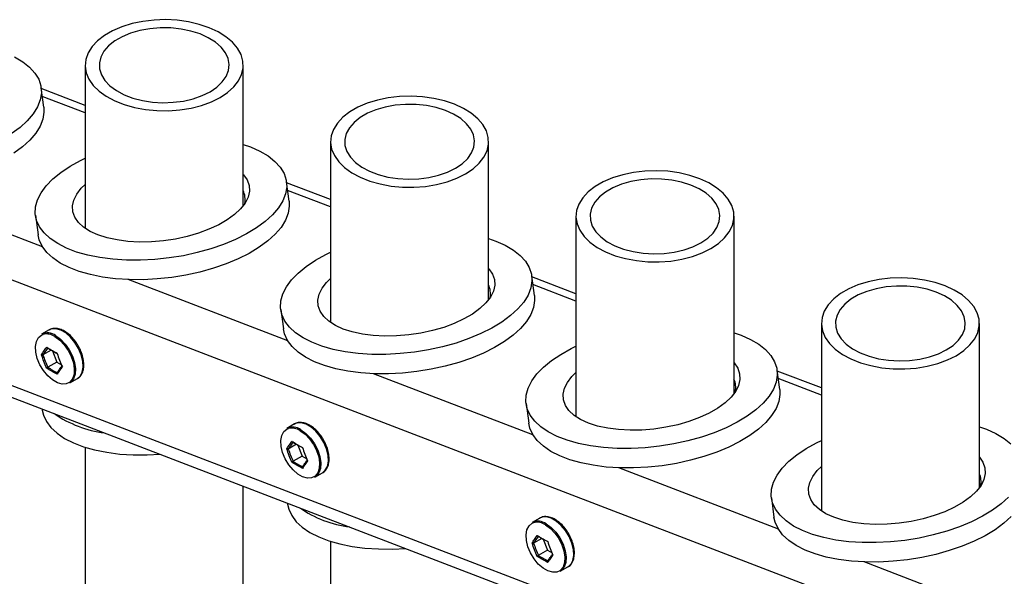
# Model space of a CAD drawing. Units: millimetres. Extents: x 0 to 42, y 0 to 29.8.
# Drawn here: x 35.3 to 36.7, y 25.3 to 26.1 of the extents above; entities that cross this region are included whole.
import ezdxf

# ---------------------------------------------------------------- set-up
doc = ezdxf.new("R2010")
doc.units = ezdxf.units.MM

msp = doc.modelspace()

# ---------------------------------------------------------------- linework, layer by layer
at = {"color": 8, "linetype": 'Continuous', "lineweight": 25}
for p, q in [((38.0702, 24.616), (34.4567, 26.0037)), ((35.3635, 25.9336), (35.3026, 25.957)), ((37.8364, 24.5556), (34.3031, 25.9126)), ((35.3027, 25.7431), (35.076, 25.8302)), ((35.7124, 25.7997), (35.6513, 25.8231)), ((35.6514, 25.6092), (35.4247, 25.6963)), ((36.0612, 25.6657), (36, 25.6892)), ((36.0001, 25.4753), (35.7734, 25.5623)), ((36.4101, 25.5317), (36.3487, 25.5553)), ((36.3489, 25.3413), (36.1221, 25.4284)), ((36.6976, 25.2074), (36.4708, 25.2945))]:
    msp.add_line(p, q, dxfattribs=at)
at = {"color": 7, "linetype": 'Continuous', "lineweight": 25}
for p, q in [((35.3635, 26.0012), (35.3635, 25.7692)), ((35.5882, 25.8013), (35.5882, 26.0012)), ((35.3047, 25.9417), (35.301, 25.9693)), ((35.3635, 25.944), (35.3012, 25.968)), ((34.2901, 25.9008), (37.8289, 24.5418)), ((35.7124, 25.8924), (35.7124, 25.6352)), ((35.937, 25.6676), (35.937, 25.8924)), ((35.6534, 25.8078), (35.6497, 25.8354)), ((35.7124, 25.8101), (35.6499, 25.8341)), ((35.2929, 25.7877), (35.2966, 25.76)), ((36.0612, 25.7863), (36.0612, 25.5012)), ((36.2859, 25.5338), (36.2859, 25.7863)), ((36.0021, 25.6738), (35.9984, 25.7015)), ((36.0612, 25.6761), (35.9986, 25.7001)), ((35.6416, 25.6538), (35.6453, 25.6261)), ((36.4101, 25.6339), (36.4101, 25.3672)), ((36.6347, 25.4001), (36.6347, 25.6339)), ((35.3124, 25.6247), (35.3015, 25.6184)), ((35.3124, 25.6247), (35.3119, 25.6244)), ((35.3152, 25.5959), (35.3035, 25.5891)), ((35.3171, 25.5947), (35.3232, 25.579)), ((35.3232, 25.579), (35.3103, 25.5716)), ((35.3232, 25.579), (35.3298, 25.5752)), ((36.3508, 25.5399), (36.3471, 25.5676)), ((36.4101, 25.5421), (36.3473, 25.5662)), ((35.3415, 25.5492), (35.3524, 25.5554)), ((35.9903, 25.5198), (35.994, 25.4922)), ((35.3024, 25.5121), (35.3026, 25.5107)), ((35.6611, 25.4908), (35.6502, 25.4845)), ((35.6611, 25.4908), (35.6606, 25.4905)), ((35.6639, 25.4619), (35.6522, 25.4552)), ((35.6658, 25.4608), (35.6719, 25.4451)), ((35.3635, 25.4577), (35.3635, 23.4043)), ((35.6719, 25.4451), (35.659, 25.4377)), ((35.6719, 25.4451), (35.6785, 25.4413)), ((35.6902, 25.4152), (35.7011, 25.4215)), ((35.5882, 23.3707), (35.5882, 25.4023)), ((35.6511, 25.3781), (35.6513, 25.3768)), ((36.339, 25.3859), (36.3427, 25.3583)), ((36.0098, 25.3569), (35.9989, 25.3506)), ((36.0098, 25.3569), (36.0093, 25.3566)), ((35.7124, 25.3237), (35.7124, 23.1354)), ((36.0126, 25.328), (36.0009, 25.3213)), ((36.0145, 25.3268), (36.0206, 25.3112)), ((36.0206, 25.3112), (36.0077, 25.3038)), ((36.0206, 25.3112), (36.0272, 25.3074)), ((36.0389, 25.2813), (36.0498, 25.2876))]:
    msp.add_line(p, q, dxfattribs=at)
at = {"color": 7, "linetype": 'Continuous', "lineweight": 25, "flags": 128}
for points in [[(35.5553, 25.9554), (35.566, 25.9625), (35.5748, 25.9705), (35.5815, 25.9792), (35.5859, 25.9883), (35.588, 25.9977), (35.5877, 26.0072), (35.5851, 26.0165), (35.58, 26.0255), (35.5728, 26.034), (35.5635, 26.0418), (35.5524, 26.0487), (35.5396, 26.0547), (35.5254, 26.0594), (35.5102, 26.063), (35.4943, 26.0652), (35.4779, 26.0661), (35.4615, 26.0656), (35.4455, 26.0637), (35.4301, 26.0604), (35.4156, 26.056), (35.4025, 26.0503), (35.3909, 26.0436), (35.3811, 26.036), (35.3733, 26.0277), (35.3677, 26.0188), (35.3645, 26.0095), (35.3636, 26.0001), (35.3651, 25.9906), (35.3689, 25.9814), (35.375, 25.9726), (35.3833, 25.9645), (35.3936, 25.9571), (35.4056, 25.9506), (35.4191, 25.9453), (35.4338, 25.9411), (35.4494, 25.9382), (35.4656, 25.9367), (35.482, 25.9365), (35.4983, 25.9377), (35.5141, 25.9403), (35.5291, 25.9441), (35.5429, 25.9492), (35.5553, 25.9554)], [(35.5412, 25.9635), (35.5508, 25.9701), (35.5585, 25.9774), (35.564, 25.9854), (35.5673, 25.9937), (35.5682, 26.0023), (35.5667, 26.0108), (35.5628, 26.0191), (35.5567, 26.027), (35.5486, 26.0341), (35.5385, 26.0404), (35.5268, 26.0457), (35.5138, 26.0498), (35.4998, 26.0527), (35.4852, 26.0543), (35.4703, 26.0544), (35.4556, 26.0532), (35.4414, 26.0507), (35.4281, 26.0469), (35.416, 26.0418), (35.4055, 26.0358), (35.3969, 26.0288), (35.3902, 26.0211), (35.3858, 26.0129), (35.3837, 26.0045), (35.384, 25.9959), (35.3867, 25.9874), (35.3917, 25.9794), (35.3988, 25.9718), (35.408, 25.9651), (35.4189, 25.9593), (35.4313, 25.9545), (35.4449, 25.951), (35.4592, 25.9488), (35.474, 25.9479), (35.4888, 25.9485), (35.5033, 25.9503), (35.5171, 25.9536), (35.5298, 25.958), (35.5412, 25.9635)], [(35.2633, 26.013), (35.275, 26.0061), (35.2846, 25.9985), (35.2922, 25.9901), (35.2975, 25.9812), (35.3006, 25.9718), (35.3013, 25.9621), (35.2997, 25.9521), (35.2958, 25.9421), (35.2896, 25.9321), (35.2813, 25.9223), (35.2709, 25.9128), (35.2585, 25.9037)], [(35.9041, 25.8465), (35.9149, 25.8537), (35.9237, 25.8617), (35.9303, 25.8703), (35.9348, 25.8795), (35.9369, 25.8888), (35.9366, 25.8983), (35.9339, 25.9077), (35.9289, 25.9167), (35.9217, 25.9252), (35.9124, 25.933), (35.9012, 25.9399), (35.8884, 25.9458), (35.8742, 25.9506), (35.859, 25.9541), (35.8431, 25.9564), (35.8268, 25.9572), (35.8104, 25.9567), (35.7943, 25.9548), (35.7789, 25.9516), (35.7645, 25.9471), (35.7513, 25.9415), (35.7397, 25.9348), (35.7299, 25.9272), (35.7221, 25.9188), (35.7166, 25.9099), (35.7133, 25.9007), (35.7124, 25.8912), (35.7139, 25.8818), (35.7178, 25.8726), (35.7239, 25.8638), (35.7322, 25.8556), (35.7424, 25.8482), (35.7544, 25.8418), (35.768, 25.8364), (35.7827, 25.8323), (35.7983, 25.8294), (35.8145, 25.8278), (35.8309, 25.8276), (35.8471, 25.8289), (35.8629, 25.8314), (35.8779, 25.8353), (35.8917, 25.8404), (35.9041, 25.8465)], [(35.3047, 25.9417), (35.305, 25.9345), (35.3034, 25.9245), (35.2995, 25.9145), (35.2933, 25.9045), (35.285, 25.8947), (35.2746, 25.8852), (35.2622, 25.8761)], [(35.89, 25.8547), (35.8996, 25.8612), (35.9073, 25.8686), (35.9129, 25.8765), (35.9161, 25.8849), (35.917, 25.8935), (35.9155, 25.902), (35.9117, 25.9103), (35.9056, 25.9181), (35.8974, 25.9253), (35.8873, 25.9316), (35.8756, 25.9369), (35.8626, 25.941), (35.8486, 25.9439), (35.834, 25.9454), (35.8191, 25.9456), (35.8044, 25.9444), (35.7902, 25.9418), (35.7769, 25.938), (35.7649, 25.933), (35.7544, 25.9269), (35.7457, 25.92), (35.7391, 25.9123), (35.7346, 25.9041), (35.7325, 25.8956), (35.7328, 25.887), (35.7355, 25.8786), (35.7405, 25.8705), (35.7477, 25.863), (35.7568, 25.8563), (35.7678, 25.8504), (35.7802, 25.8457), (35.7937, 25.8422), (35.8081, 25.84), (35.8229, 25.8391), (35.8377, 25.8396), (35.8522, 25.8415), (35.866, 25.8447), (35.8787, 25.8491), (35.89, 25.8547)], [(35.5882, 25.8886), (35.5986, 25.885), (35.612, 25.879), (35.6237, 25.8722), (35.6333, 25.8645), (35.6409, 25.8562), (35.6462, 25.8473), (35.6493, 25.8379), (35.65, 25.8282), (35.6484, 25.8182), (35.6445, 25.8082), (35.6383, 25.7982), (35.63, 25.7884), (35.6196, 25.7789), (35.6072, 25.7698), (35.5931, 25.7612), (35.5774, 25.7534), (35.5603, 25.7462), (35.5421, 25.74), (35.5229, 25.7346), (35.5031, 25.7303), (35.4828, 25.727), (35.4624, 25.7248), (35.4421, 25.7238), (35.4222, 25.7239), (35.4029, 25.7251), (35.3845, 25.7275), (35.3673, 25.7309), (35.3514, 25.7354), (35.337, 25.7409), (35.3245, 25.7474), (35.3138, 25.7546), (35.3052, 25.7626), (35.2987, 25.7713), (35.2945, 25.7804), (35.2926, 25.79), (35.2931, 25.7999), (35.2958, 25.8099), (35.3009, 25.8199), (35.3081, 25.8298), (35.3175, 25.8395), (35.3289, 25.8488), (35.3422, 25.8576), (35.3571, 25.8659), (35.3635, 25.869)], [(35.5882, 25.8459), (35.5886, 25.8454), (35.5937, 25.8381), (35.5965, 25.8302), (35.597, 25.822), (35.5951, 25.8136), (35.5909, 25.8052), (35.5845, 25.7969), (35.576, 25.7888), (35.5655, 25.7812), (35.5533, 25.7742), (35.5395, 25.7678), (35.5245, 25.7623), (35.5085, 25.7576), (35.4918, 25.754), (35.4747, 25.7515), (35.4576, 25.75), (35.4407, 25.7497), (35.4243, 25.7506), (35.4089, 25.7526), (35.3946, 25.7557), (35.3817, 25.7598), (35.3705, 25.7649), (35.3612, 25.7709), (35.3539, 25.7776), (35.3489, 25.785), (35.3461, 25.7928), (35.3456, 25.801), (35.3475, 25.8094), (35.3516, 25.8179), (35.358, 25.8262), (35.3635, 25.8316)], [(36.253, 25.7404), (36.2637, 25.7476), (36.2725, 25.7556), (36.2792, 25.7642), (36.2836, 25.7733), (36.2857, 25.7827), (36.2854, 25.7922), (36.2827, 25.8015), (36.2777, 25.8105), (36.2705, 25.819), (36.2612, 25.8268), (36.25, 25.8338), (36.2372, 25.8397), (36.2231, 25.8445), (36.2079, 25.848), (36.1919, 25.8503), (36.1756, 25.8511), (36.1592, 25.8506), (36.1432, 25.8487), (36.1277, 25.8455), (36.1133, 25.841), (36.1001, 25.8354), (36.0885, 25.8287), (36.0787, 25.8211), (36.071, 25.8127), (36.0654, 25.8038), (36.0621, 25.7945), (36.0612, 25.7851), (36.0627, 25.7757), (36.0666, 25.7665), (36.0727, 25.7577), (36.081, 25.7495), (36.0913, 25.7421), (36.1033, 25.7357), (36.1168, 25.7303), (36.1315, 25.7261), (36.1471, 25.7233), (36.1633, 25.7217), (36.1797, 25.7215), (36.196, 25.7227), (36.2118, 25.7253), (36.2267, 25.7292), (36.2406, 25.7342), (36.253, 25.7404)], [(36.2388, 25.7486), (36.2485, 25.7551), (36.2562, 25.7625), (36.2617, 25.7704), (36.265, 25.7788), (36.2659, 25.7874), (36.2644, 25.7959), (36.2605, 25.8042), (36.2544, 25.812), (36.2462, 25.8192), (36.2362, 25.8255), (36.2245, 25.8307), (36.2114, 25.8349), (36.1974, 25.8378), (36.1828, 25.8393), (36.168, 25.8395), (36.1533, 25.8383), (36.1391, 25.8357), (36.1258, 25.8319), (36.1137, 25.8269), (36.1032, 25.8208), (36.0945, 25.8139), (36.0879, 25.8062), (36.0835, 25.798), (36.0814, 25.7895), (36.0817, 25.7809), (36.0844, 25.7725), (36.0894, 25.7644), (36.0965, 25.7569), (36.1057, 25.7501), (36.1166, 25.7443), (36.129, 25.7396), (36.1426, 25.7361), (36.1569, 25.7339), (36.1717, 25.733), (36.1865, 25.7335), (36.201, 25.7354), (36.2148, 25.7386), (36.2275, 25.743), (36.2388, 25.7486)], [(35.6534, 25.8078), (35.6537, 25.8005), (35.6521, 25.7906), (35.6482, 25.7806), (35.642, 25.7706), (35.6337, 25.7608), (35.6233, 25.7512), (35.6109, 25.7422), (35.5968, 25.7336), (35.5811, 25.7257), (35.564, 25.7186), (35.5458, 25.7123), (35.5266, 25.707), (35.5068, 25.7026), (35.4865, 25.6993), (35.4661, 25.6972), (35.4458, 25.6961), (35.4259, 25.6962), (35.4066, 25.6975), (35.3882, 25.6998), (35.371, 25.7033), (35.3551, 25.7078), (35.3407, 25.7133), (35.3282, 25.7197), (35.3175, 25.727), (35.3089, 25.735), (35.3024, 25.7436), (35.2982, 25.7528), (35.2966, 25.76)], [(35.937, 25.7546), (35.9473, 25.7511), (35.9607, 25.7451), (35.9724, 25.7383), (35.982, 25.7306), (35.9896, 25.7223), (35.9949, 25.7134), (35.998, 25.704), (35.9987, 25.6943), (35.9971, 25.6843), (35.9932, 25.6743), (35.987, 25.6643), (35.9787, 25.6545), (35.9683, 25.645), (35.9559, 25.6359), (35.9418, 25.6273), (35.9261, 25.6194), (35.909, 25.6123), (35.8908, 25.606), (35.8716, 25.6007), (35.8518, 25.5963), (35.8315, 25.5931), (35.8111, 25.5909), (35.7908, 25.5898), (35.7709, 25.5899), (35.7516, 25.5912), (35.7332, 25.5935), (35.716, 25.597), (35.7001, 25.6015), (35.6857, 25.607), (35.6732, 25.6134), (35.6625, 25.6207), (35.6539, 25.6287), (35.6474, 25.6373), (35.6432, 25.6465), (35.6413, 25.6561), (35.6418, 25.6659), (35.6445, 25.6759), (35.6496, 25.686), (35.6568, 25.6959), (35.6662, 25.7056), (35.6776, 25.7149), (35.6909, 25.7237), (35.7058, 25.7319), (35.7124, 25.7351)], [(35.937, 25.7118), (35.9373, 25.7115), (35.9424, 25.7042), (35.9452, 25.6963), (35.9457, 25.6881), (35.9438, 25.6797), (35.9396, 25.6713), (35.9332, 25.663), (35.9247, 25.6549), (35.9142, 25.6473), (35.902, 25.6402), (35.8883, 25.6339), (35.8732, 25.6283), (35.8572, 25.6237), (35.8405, 25.6201), (35.8234, 25.6175), (35.8063, 25.6161), (35.7894, 25.6158), (35.773, 25.6167), (35.7576, 25.6187), (35.7433, 25.6218), (35.7304, 25.6259), (35.7192, 25.631), (35.7099, 25.637), (35.7026, 25.6437), (35.6976, 25.6511), (35.6948, 25.6589), (35.6943, 25.6671), (35.6962, 25.6755), (35.7003, 25.684), (35.7068, 25.6923), (35.7124, 25.6978)], [(36.6018, 25.588), (36.6125, 25.5952), (36.6213, 25.6032), (36.628, 25.6118), (36.6325, 25.621), (36.6346, 25.6303), (36.6343, 25.6398), (36.6316, 25.6491), (36.6266, 25.6582), (36.6193, 25.6667), (36.61, 25.6745), (36.5989, 25.6814), (36.5861, 25.6873), (36.5719, 25.6921), (36.5567, 25.6956), (36.5408, 25.6979), (36.5244, 25.6987), (36.5081, 25.6982), (36.492, 25.6963), (36.4766, 25.6931), (36.4621, 25.6886), (36.449, 25.683), (36.4374, 25.6763), (36.4276, 25.6687), (36.4198, 25.6603), (36.4142, 25.6514), (36.411, 25.6422), (36.4101, 25.6327), (36.4116, 25.6233), (36.4154, 25.6141), (36.4216, 25.6053), (36.4299, 25.5971), (36.4401, 25.5897), (36.4521, 25.5833), (36.4656, 25.5779), (36.4804, 25.5738), (36.496, 25.5709), (36.5121, 25.5693), (36.5285, 25.5691), (36.5448, 25.5703), (36.5606, 25.5729), (36.5756, 25.5768), (36.5894, 25.5819), (36.6018, 25.588)], [(36.5877, 25.5962), (36.5973, 25.6027), (36.605, 25.6101), (36.6105, 25.618), (36.6138, 25.6264), (36.6147, 25.635), (36.6132, 25.6435), (36.6094, 25.6518), (36.6033, 25.6596), (36.5951, 25.6668), (36.585, 25.6731), (36.5733, 25.6784), (36.5603, 25.6825), (36.5463, 25.6854), (36.5317, 25.6869), (36.5168, 25.6871), (36.5021, 25.6859), (36.4879, 25.6833), (36.4746, 25.6795), (36.4626, 25.6745), (36.4521, 25.6684), (36.4434, 25.6615), (36.4367, 25.6538), (36.4323, 25.6456), (36.4302, 25.6371), (36.4305, 25.6285), (36.4332, 25.6201), (36.4382, 25.612), (36.4454, 25.6045), (36.4545, 25.5978), (36.4654, 25.5919), (36.4778, 25.5872), (36.4914, 25.5837), (36.5057, 25.5815), (36.5205, 25.5806), (36.5354, 25.5811), (36.5499, 25.583), (36.5636, 25.5862), (36.5764, 25.5906), (36.5877, 25.5962)], [(36.0021, 25.6738), (36.0024, 25.6666), (36.0008, 25.6567), (35.9969, 25.6466), (35.9907, 25.6367), (35.9824, 25.6268), (35.972, 25.6173), (35.9596, 25.6082), (35.9455, 25.5997), (35.9298, 25.5918), (35.9127, 25.5847), (35.8945, 25.5784), (35.8753, 25.5731), (35.8555, 25.5687), (35.8352, 25.5654), (35.8148, 25.5632), (35.7945, 25.5622), (35.7746, 25.5623), (35.7553, 25.5635), (35.7369, 25.5659), (35.7197, 25.5694), (35.7038, 25.5739), (35.6894, 25.5794), (35.6769, 25.5858), (35.6662, 25.5931), (35.6576, 25.6011), (35.6511, 25.6097), (35.6469, 25.6189), (35.6453, 25.6261)], [(35.3408, 25.5498), (35.3367, 25.548), (35.3307, 25.5476), (35.324, 25.5495), (35.317, 25.5535), (35.3103, 25.5594), (35.3042, 25.5667), (35.2992, 25.5751), (35.2955, 25.5841), (35.2933, 25.5929), (35.2929, 25.6012), (35.2942, 25.6083), (35.2971, 25.6138), (35.3015, 25.6174), (35.3037, 25.6183)], [(35.3215, 25.6165), (35.3286, 25.6114), (35.3351, 25.6046), (35.3409, 25.5964), (35.3454, 25.5875), (35.3484, 25.5784), (35.3498, 25.5696), (35.3493, 25.5616), (35.3471, 25.5551), (35.3433, 25.5504), (35.3415, 25.5492)], [(36.2859, 25.6207), (36.296, 25.6172), (36.3094, 25.6112), (36.3211, 25.6043), (36.3308, 25.5967), (36.3383, 25.5884), (36.3436, 25.5794), (36.3467, 25.5701), (36.3474, 25.5603), (36.3458, 25.5504), (36.3419, 25.5404), (36.3358, 25.5304), (36.3274, 25.5206), (36.317, 25.511), (36.3047, 25.502), (36.2905, 25.4934), (36.2748, 25.4855), (36.2577, 25.4784), (36.2395, 25.4721), (36.2203, 25.4668), (36.2005, 25.4624), (36.1802, 25.4591), (36.1598, 25.457), (36.1395, 25.4559), (36.1196, 25.456), (36.1003, 25.4573), (36.0819, 25.4596), (36.0647, 25.4631), (36.0488, 25.4676), (36.0345, 25.4731), (36.0219, 25.4795), (36.0112, 25.4868), (36.0026, 25.4948), (35.9961, 25.5034), (35.9919, 25.5126), (35.99, 25.5222), (35.9905, 25.532), (35.9932, 25.542), (35.9983, 25.552), (36.0055, 25.562), (36.0149, 25.5716), (36.0263, 25.581), (36.0396, 25.5898), (36.0545, 25.598), (36.0612, 25.6013)], [(36.2859, 25.5778), (36.286, 25.5776), (36.2911, 25.5703), (36.2939, 25.5624), (36.2944, 25.5542), (36.2925, 25.5458), (36.2883, 25.5374), (36.2819, 25.529), (36.2734, 25.521), (36.2629, 25.5134), (36.2507, 25.5063), (36.237, 25.5), (36.2219, 25.4944), (36.2059, 25.4898), (36.1892, 25.4862), (36.1721, 25.4836), (36.155, 25.4822), (36.1381, 25.4819), (36.1217, 25.4828), (36.1063, 25.4848), (36.092, 25.4879), (36.0791, 25.492), (36.0679, 25.4971), (36.0586, 25.5031), (36.0513, 25.5098), (36.0463, 25.5171), (36.0435, 25.525), (36.043, 25.5332), (36.0449, 25.5416), (36.049, 25.55), (36.0555, 25.5584), (36.0612, 25.564)], [(36.3508, 25.5399), (36.3511, 25.5327), (36.3495, 25.5228), (36.3456, 25.5127), (36.3394, 25.5027), (36.3311, 25.4929), (36.3207, 25.4834), (36.3083, 25.4743), (36.2942, 25.4658), (36.2785, 25.4579), (36.2614, 25.4508), (36.2432, 25.4445), (36.224, 25.4391), (36.2042, 25.4348), (36.1839, 25.4315), (36.1635, 25.4293), (36.1432, 25.4283), (36.1233, 25.4284), (36.104, 25.4296), (36.0856, 25.432), (36.0684, 25.4354), (36.0525, 25.44), (36.0381, 25.4455), (36.0256, 25.4519), (36.0149, 25.4591), (36.0063, 25.4671), (35.9998, 25.4758), (35.9956, 25.485), (35.994, 25.4922)], [(35.3026, 25.5107), (35.3042, 25.5035), (35.3084, 25.4943), (35.3149, 25.4857), (35.3235, 25.4777), (35.3342, 25.4704), (35.3468, 25.464), (35.3611, 25.4585), (35.377, 25.454), (35.3942, 25.4505), (35.4126, 25.4481), (35.4319, 25.4469), (35.4518, 25.4468), (35.47, 25.4477)], [(35.6895, 25.4159), (35.6855, 25.4141), (35.6794, 25.4137), (35.6727, 25.4156), (35.6657, 25.4196), (35.659, 25.4255), (35.6529, 25.4328), (35.6479, 25.4412), (35.6442, 25.4501), (35.642, 25.459), (35.6416, 25.4672), (35.6429, 25.4744), (35.6458, 25.4799), (35.6503, 25.4835), (35.6524, 25.4844)], [(35.6702, 25.4825), (35.6773, 25.4775), (35.6839, 25.4706), (35.6896, 25.4625), (35.6941, 25.4536), (35.6971, 25.4445), (35.6985, 25.4356), (35.698, 25.4277), (35.6958, 25.4212), (35.692, 25.4165), (35.6902, 25.4152)], [(36.6347, 25.4867), (36.6447, 25.4833), (36.6582, 25.4773), (36.6698, 25.4704), (36.6795, 25.4628)], [(36.6761, 25.3866), (36.6657, 25.3771), (36.6534, 25.368), (36.6392, 25.3595), (36.6235, 25.3516), (36.6064, 25.3445), (36.5882, 25.3382), (36.569, 25.3329), (36.5492, 25.3285), (36.5289, 25.3252), (36.5085, 25.323), (36.4882, 25.322), (36.4683, 25.3221), (36.449, 25.3233), (36.4306, 25.3257), (36.4134, 25.3292), (36.3975, 25.3337), (36.3832, 25.3392), (36.3706, 25.3456), (36.3599, 25.3529), (36.3513, 25.3609), (36.3448, 25.3695), (36.3406, 25.3787), (36.3387, 25.3882), (36.3392, 25.3981), (36.3419, 25.4081), (36.347, 25.4181), (36.3542, 25.428), (36.3636, 25.4377), (36.375, 25.447), (36.3883, 25.4559), (36.4032, 25.4641), (36.4101, 25.4674)], [(36.6347, 25.4437), (36.6347, 25.4437), (36.6398, 25.4363), (36.6426, 25.4285), (36.6431, 25.4203), (36.6412, 25.4119), (36.637, 25.4034), (36.6306, 25.3951), (36.6221, 25.3871), (36.6116, 25.3795), (36.5994, 25.3724), (36.5857, 25.366), (36.5706, 25.3605), (36.5546, 25.3559), (36.5379, 25.3522), (36.5208, 25.3497), (36.5037, 25.3483), (36.4868, 25.348), (36.4704, 25.3488), (36.455, 25.3508), (36.4407, 25.3539), (36.4278, 25.3581), (36.4166, 25.3632), (36.4073, 25.3691), (36.4, 25.3759), (36.395, 25.3832), (36.3922, 25.3911), (36.3917, 25.3993), (36.3936, 25.4077), (36.3978, 25.4161), (36.4042, 25.4244), (36.4101, 25.4302)], [(35.6513, 25.3768), (35.653, 25.3696), (35.6572, 25.3604), (35.6636, 25.3518), (35.6722, 25.3438), (35.6829, 25.3365), (35.6955, 25.3301), (35.7098, 25.3246), (35.7257, 25.3201), (35.743, 25.3166), (35.7613, 25.3142), (35.7806, 25.313), (35.8005, 25.3129), (35.8187, 25.3138)], [(36.0382, 25.2819), (36.0342, 25.2801), (36.0281, 25.2798), (36.0214, 25.2817), (36.0144, 25.2857), (36.0077, 25.2915), (36.0016, 25.2989), (35.9966, 25.3073), (35.9929, 25.3162), (35.9907, 25.3251), (35.9903, 25.3333), (35.9916, 25.3404), (35.9945, 25.346), (35.999, 25.3496), (36.0011, 25.3505)], [(36.0189, 25.3486), (36.026, 25.3435), (36.0326, 25.3367), (36.0383, 25.3286), (36.0428, 25.3197), (36.0458, 25.3105), (36.0472, 25.3017), (36.0467, 25.2938), (36.0445, 25.2873), (36.0407, 25.2826), (36.0389, 25.2813)], [(36.6798, 25.359), (36.6694, 25.3495), (36.6571, 25.3404), (36.6429, 25.3319), (36.6272, 25.324), (36.6101, 25.3168), (36.5919, 25.3106), (36.5727, 25.3052), (36.5529, 25.3009), (36.5326, 25.2976), (36.5122, 25.2954), (36.4919, 25.2944), (36.472, 25.2945), (36.4527, 25.2957), (36.4343, 25.2981), (36.4171, 25.3015), (36.4012, 25.306), (36.3869, 25.3115), (36.3743, 25.318), (36.3636, 25.3252), (36.355, 25.3332), (36.3485, 25.3419), (36.3443, 25.351), (36.3427, 25.3583)]]:
    msp.add_lwpolyline(points, dxfattribs=at)
at = {"color": 8, "linetype": 'Continuous', "lineweight": 25, "flags": 128}
for points in [[(35.3524, 25.5554), (35.3562, 25.5588), (35.3593, 25.5644), (35.3606, 25.5717), (35.3601, 25.5801), (35.358, 25.5892), (35.3542, 25.5983), (35.349, 25.6069), (35.3428, 25.6144), (35.3359, 25.6204), (35.3288, 25.6245), (35.322, 25.6264), (35.3157, 25.6261), (35.3124, 25.6247)], [(35.3205, 25.6152), (35.3274, 25.6102), (35.3338, 25.6035), (35.3394, 25.5956), (35.3438, 25.5868), (35.3468, 25.5779), (35.3481, 25.5693), (35.3477, 25.5615), (35.3455, 25.5552), (35.3418, 25.5505), (35.3408, 25.5498)], [(35.7011, 25.4215), (35.7049, 25.4249), (35.708, 25.4305), (35.7093, 25.4378), (35.7089, 25.4462), (35.7067, 25.4553), (35.7029, 25.4644), (35.6977, 25.473), (35.6915, 25.4805), (35.6846, 25.4865), (35.6775, 25.4906), (35.6707, 25.4925), (35.6644, 25.4922), (35.6611, 25.4908)], [(35.6692, 25.4812), (35.6761, 25.4763), (35.6825, 25.4696), (35.6881, 25.4616), (35.6925, 25.4529), (35.6955, 25.444), (35.6968, 25.4354), (35.6964, 25.4276), (35.6942, 25.4212), (35.6905, 25.4166), (35.6895, 25.4159)], [(36.0498, 25.2876), (36.0537, 25.2909), (36.0567, 25.2966), (36.058, 25.3039), (36.0576, 25.3123), (36.0554, 25.3214), (36.0516, 25.3305), (36.0464, 25.3391), (36.0402, 25.3466), (36.0333, 25.3526), (36.0262, 25.3567), (36.0194, 25.3586), (36.0131, 25.3582), (36.0098, 25.3569)], [(36.0179, 25.3473), (36.0248, 25.3423), (36.0312, 25.3357), (36.0368, 25.3277), (36.0413, 25.319), (36.0442, 25.3101), (36.0455, 25.3014), (36.0451, 25.2937), (36.0429, 25.2873), (36.0392, 25.2827), (36.0382, 25.2819)]]:
    msp.add_lwpolyline(points, dxfattribs=at)
at = {"color": 7, "linetype": 'Continuous', "lineweight": 25}
for centre, radius, start, end in [((35.3099, 25.6011), 0.0193, 52.8951, 115.7945), ((35.4118, 25.6389), 0.1621, 235.382, 262.5998), ((35.6586, 25.4672), 0.0193, 52.8951, 115.7945), ((35.7605, 25.505), 0.1621, 235.382, 262.5998), ((36.0073, 25.3333), 0.0193, 52.8951, 115.7945)]:
    msp.add_arc(centre, radius, start, end, dxfattribs=at)
at = {"color": 8, "linetype": 'Continuous', "lineweight": 25}
for centre in [(35.3085, 25.5978), (35.6572, 25.4638), (36.006, 25.3299)]:
    msp.add_arc(centre, 0.0211, 55.5443, 103.2128, dxfattribs=at)
at = {"color": 7, "linetype": 'Continuous', "lineweight": 25}
for centre, end_param in [((35.4442, 25.7957), 6.418307), ((35.7929, 25.6618), 6.413488), ((36.1416, 25.5279), 6.408546), ((36.4903, 25.394), 6.403468)]:
    msp.add_ellipse(centre, major_axis=(0.1465, 0.0182), ratio=0.475006, start_param=6.151927, end_param=end_param, dxfattribs=at)
for points, knots in [([(35.3549, 25.5996), (35.3541, 25.6012), (35.3519, 25.6055), (35.3471, 25.6119), (35.341, 25.6182), (35.3343, 25.623), (35.3275, 25.6262), (35.3208, 25.6272), (35.3153, 25.6265), (35.3128, 25.6247), (35.3119, 25.6241)], [0, 0, 0, 0, 0.0825807, 0.2224337, 0.3626472, 0.503611, 0.6456424, 0.788084, 0.9274066, 1, 1, 1, 1]), ([(35.3035, 25.5891), (35.3034, 25.5891), (35.3032, 25.589), (35.3028, 25.5889), (35.3024, 25.5889), (35.302, 25.589), (35.3016, 25.5892), (35.3015, 25.5893), (35.3014, 25.5893), (35.3014, 25.5893)], [0, 0, 0, 0, 0.163516, 0.326843, 0.495516, 0.683246, 0.896049, 0.991587, 1, 1, 1, 1]), ([(35.3088, 25.5999), (35.3112, 25.5984), (35.3159, 25.5953), (35.3211, 25.5926), (35.3237, 25.5913)], [0, 0, 0, 0, 0.501018, 1, 1, 1, 1]), ([(35.3103, 25.5988), (35.3102, 25.5988), (35.31, 25.5987), (35.3097, 25.5987), (35.3094, 25.5989), (35.3091, 25.5992), (35.3089, 25.5995), (35.3089, 25.5998), (35.3088, 25.5999), (35.3088, 25.5999)], [0, 0, 0, 0, 0.1635159, 0.3268426, 0.4955162, 0.683246, 0.8960489, 0.9915872, 1, 1, 1, 1]), ([(35.3239, 25.591), (35.3216, 25.5922), (35.3169, 25.5947), (35.3125, 25.5974), (35.3103, 25.5988)], [0, 0, 0, 0, 0.498898, 1, 1, 1, 1]), ([(35.3528, 25.5557), (35.3529, 25.5558), (35.3548, 25.5565), (35.3574, 25.5597), (35.3604, 25.5651), (35.3617, 25.5718), (35.3616, 25.5795), (35.3599, 25.5878), (35.3576, 25.5947), (35.3555, 25.5985), (35.3549, 25.5996)], [0, 0, 0, 0, 0.008515, 0.157118, 0.305245, 0.458241, 0.616129, 0.775669, 0.934935, 1, 1, 1, 1]), ([(35.3103, 25.5716), (35.3102, 25.5715), (35.31, 25.5714), (35.3097, 25.5712), (35.3094, 25.5709), (35.3091, 25.5706), (35.3089, 25.5704), (35.3089, 25.5703), (35.3088, 25.5702), (35.3088, 25.5702)], [0, 0, 0, 0, 0.163516, 0.326843, 0.495516, 0.683246, 0.896049, 0.991587, 1, 1, 1, 1]), ([(35.3237, 25.5616), (35.3211, 25.563), (35.3159, 25.5658), (35.3112, 25.5687), (35.3088, 25.5702)], [0, 0, 0, 0, 0.501018, 1, 1, 1, 1]), ([(35.3103, 25.5716), (35.3125, 25.5702), (35.3169, 25.5675), (35.3216, 25.565), (35.3239, 25.5637)], [0, 0, 0, 0, 0.498898, 1, 1, 1, 1]), ([(35.3237, 25.5616), (35.3237, 25.5617), (35.3236, 25.5617), (35.3235, 25.562), (35.3234, 25.5623), (35.3234, 25.5628), (35.3235, 25.5632), (35.3237, 25.5635), (35.3239, 25.5637), (35.3239, 25.5637)], [0, 0, 0, 0, 0.0084128, 0.1039511, 0.316754, 0.5044838, 0.6731574, 0.8364841, 1, 1, 1, 1]), ([(35.7036, 25.4656), (35.7028, 25.4673), (35.7006, 25.4716), (35.6958, 25.478), (35.6897, 25.4843), (35.683, 25.4891), (35.6762, 25.4922), (35.6695, 25.4933), (35.664, 25.4926), (35.6615, 25.4908), (35.6606, 25.4902)], [0, 0, 0, 0, 0.0825807, 0.2224337, 0.3626472, 0.503611, 0.6456424, 0.788084, 0.9274066, 1, 1, 1, 1]), ([(35.6575, 25.466), (35.6599, 25.4644), (35.6646, 25.4614), (35.6698, 25.4587), (35.6724, 25.4574)], [0, 0, 0, 0, 0.501018, 1, 1, 1, 1]), ([(35.659, 25.4649), (35.6589, 25.4649), (35.6587, 25.4648), (35.6584, 25.4648), (35.6581, 25.465), (35.6578, 25.4653), (35.6576, 25.4656), (35.6576, 25.4659), (35.6575, 25.4659), (35.6575, 25.466)], [0, 0, 0, 0, 0.163516, 0.326843, 0.495516, 0.683246, 0.896049, 0.991587, 1, 1, 1, 1]), ([(35.6727, 25.457), (35.6703, 25.4583), (35.6656, 25.4608), (35.6612, 25.4635), (35.659, 25.4649)], [0, 0, 0, 0, 0.498898, 1, 1, 1, 1]), ([(35.7015, 25.4218), (35.7016, 25.4219), (35.7035, 25.4226), (35.7061, 25.4258), (35.7091, 25.4311), (35.7104, 25.4379), (35.7103, 25.4456), (35.7086, 25.4539), (35.7063, 25.4608), (35.7042, 25.4646), (35.7036, 25.4656)], [0, 0, 0, 0, 0.008515, 0.157118, 0.305245, 0.458241, 0.616129, 0.775669, 0.934935, 1, 1, 1, 1]), ([(35.6522, 25.4552), (35.6521, 25.4552), (35.6519, 25.4551), (35.6515, 25.455), (35.6511, 25.455), (35.6507, 25.4551), (35.6503, 25.4553), (35.6502, 25.4554), (35.6501, 25.4554), (35.6501, 25.4554)], [0, 0, 0, 0, 0.1635159, 0.3268426, 0.4955162, 0.683246, 0.8960489, 0.9915872, 1, 1, 1, 1]), ([(35.659, 25.4377), (35.6589, 25.4376), (35.6587, 25.4375), (35.6584, 25.4372), (35.6581, 25.437), (35.6578, 25.4367), (35.6576, 25.4365), (35.6576, 25.4363), (35.6575, 25.4363), (35.6575, 25.4363)], [0, 0, 0, 0, 0.163516, 0.326843, 0.495516, 0.683246, 0.896049, 0.991587, 1, 1, 1, 1]), ([(35.6724, 25.4277), (35.6698, 25.4291), (35.6646, 25.4319), (35.6599, 25.4348), (35.6575, 25.4363)], [0, 0, 0, 0, 0.501018, 1, 1, 1, 1]), ([(35.659, 25.4377), (35.6612, 25.4363), (35.6656, 25.4336), (35.6703, 25.4311), (35.6727, 25.4298)], [0, 0, 0, 0, 0.498898, 1, 1, 1, 1]), ([(35.6724, 25.4277), (35.6724, 25.4277), (35.6723, 25.4278), (35.6722, 25.428), (35.6721, 25.4284), (35.6721, 25.4289), (35.6722, 25.4293), (35.6724, 25.4296), (35.6726, 25.4298), (35.6727, 25.4298)], [0, 0, 0, 0, 0.008413, 0.103951, 0.316754, 0.504484, 0.673157, 0.836484, 1, 1, 1, 1]), ([(36.0523, 25.3317), (36.0515, 25.3333), (36.0493, 25.3377), (36.0445, 25.344), (36.0384, 25.3504), (36.0317, 25.3552), (36.0249, 25.3583), (36.0182, 25.3593), (36.0128, 25.3587), (36.0102, 25.3569), (36.0093, 25.3563)], [0, 0, 0, 0, 0.0825807, 0.2224337, 0.3626472, 0.503611, 0.6456424, 0.788084, 0.9274066, 1, 1, 1, 1]), ([(36.0009, 25.3213), (36.0008, 25.3212), (36.0006, 25.3212), (36.0002, 25.3211), (35.9998, 25.3211), (35.9994, 25.3212), (35.9991, 25.3213), (35.9989, 25.3214), (35.9988, 25.3215), (35.9988, 25.3215)], [0, 0, 0, 0, 0.163516, 0.326843, 0.495516, 0.683246, 0.896049, 0.991587, 1, 1, 1, 1]), ([(36.0062, 25.332), (36.0086, 25.3305), (36.0133, 25.3275), (36.0185, 25.3248), (36.0211, 25.3235)], [0, 0, 0, 0, 0.501018, 1, 1, 1, 1]), ([(36.0077, 25.331), (36.0077, 25.3309), (36.0075, 25.3309), (36.0071, 25.3309), (36.0068, 25.3311), (36.0065, 25.3314), (36.0063, 25.3317), (36.0063, 25.3319), (36.0062, 25.332), (36.0062, 25.332)], [0, 0, 0, 0, 0.163516, 0.326843, 0.495516, 0.683246, 0.896049, 0.991587, 1, 1, 1, 1]), ([(36.0214, 25.3231), (36.019, 25.3244), (36.0143, 25.3269), (36.0099, 25.3296), (36.0077, 25.331)], [0, 0, 0, 0, 0.4988977, 1, 1, 1, 1]), ([(36.0502, 25.2879), (36.0503, 25.2879), (36.0522, 25.2887), (36.0548, 25.2919), (36.0578, 25.2972), (36.0591, 25.304), (36.0591, 25.3117), (36.0573, 25.32), (36.055, 25.3269), (36.0529, 25.3306), (36.0523, 25.3317)], [0, 0, 0, 0, 0.008515, 0.157118, 0.305245, 0.458241, 0.616129, 0.775669, 0.934935, 1, 1, 1, 1]), ([(36.0077, 25.3038), (36.0077, 25.3037), (36.0075, 25.3036), (36.0071, 25.3033), (36.0068, 25.3031), (36.0065, 25.3028), (36.0063, 25.3025), (36.0063, 25.3024), (36.0062, 25.3024), (36.0062, 25.3024)], [0, 0, 0, 0, 0.163516, 0.326843, 0.495516, 0.683246, 0.896049, 0.991587, 1, 1, 1, 1]), ([(36.0211, 25.2938), (36.0185, 25.2952), (36.0133, 25.2979), (36.0086, 25.3009), (36.0062, 25.3024)], [0, 0, 0, 0, 0.5010179, 1, 1, 1, 1]), ([(36.0077, 25.3038), (36.0099, 25.3024), (36.0143, 25.2997), (36.019, 25.2972), (36.0214, 25.2959)], [0, 0, 0, 0, 0.498898, 1, 1, 1, 1]), ([(36.0211, 25.2938), (36.0211, 25.2938), (36.021, 25.2939), (36.0209, 25.2941), (36.0208, 25.2945), (36.0208, 25.295), (36.0209, 25.2954), (36.0211, 25.2957), (36.0213, 25.2958), (36.0214, 25.2959)], [0, 0, 0, 0, 0.008413, 0.103951, 0.316754, 0.504484, 0.673157, 0.836484, 1, 1, 1, 1])]:
    msp.add_open_spline(points, degree=3, knots=knots, dxfattribs=at)
for points in [[(35.3014, 25.5893), (35.3026, 25.591), (35.3048, 25.5943), (35.3075, 25.598), (35.3088, 25.5999)], [(35.3088, 25.5702), (35.3075, 25.5733), (35.3048, 25.5796), (35.3026, 25.5861), (35.3014, 25.5893)], [(35.3103, 25.5988), (35.3091, 25.5971), (35.3067, 25.5938), (35.3046, 25.5907), (35.3035, 25.5891)], [(35.3035, 25.5891), (35.3046, 25.5862), (35.3067, 25.5802), (35.3091, 25.5745), (35.3103, 25.5716)], [(35.3237, 25.5913), (35.3248, 25.5881), (35.327, 25.5816), (35.3297, 25.5753), (35.3311, 25.5722)], [(35.3311, 25.5722), (35.3297, 25.5704), (35.327, 25.5668), (35.3248, 25.5634), (35.3237, 25.5616)], [(35.3239, 25.5637), (35.325, 25.5653), (35.3271, 25.5684), (35.3295, 25.5718), (35.3308, 25.5734)], [(35.6501, 25.4554), (35.6513, 25.4571), (35.6535, 25.4604), (35.6562, 25.4641), (35.6575, 25.466)], [(35.659, 25.4649), (35.6578, 25.4632), (35.6554, 25.4599), (35.6533, 25.4568), (35.6522, 25.4552)], [(35.6575, 25.4363), (35.6562, 25.4394), (35.6535, 25.4456), (35.6513, 25.4522), (35.6501, 25.4554)], [(35.6522, 25.4552), (35.6533, 25.4522), (35.6554, 25.4463), (35.6578, 25.4405), (35.659, 25.4377)], [(35.6724, 25.4574), (35.6735, 25.4541), (35.6757, 25.4476), (35.6784, 25.4414), (35.6798, 25.4383)], [(35.6798, 25.4383), (35.6784, 25.4365), (35.6757, 25.4329), (35.6735, 25.4294), (35.6724, 25.4277)], [(35.6727, 25.4298), (35.6737, 25.4314), (35.6758, 25.4345), (35.6782, 25.4378), (35.6795, 25.4395)], [(35.9988, 25.3215), (36, 25.3232), (36.0022, 25.3265), (36.0049, 25.3302), (36.0062, 25.332)], [(36.0062, 25.3024), (36.0049, 25.3055), (36.0022, 25.3117), (36, 25.3182), (35.9988, 25.3215)], [(36.0077, 25.331), (36.0065, 25.3293), (36.0041, 25.326), (36.002, 25.3229), (36.0009, 25.3213)], [(36.0009, 25.3213), (36.002, 25.3183), (36.0041, 25.3124), (36.0065, 25.3066), (36.0077, 25.3038)], [(36.0211, 25.3235), (36.0222, 25.3202), (36.0244, 25.3137), (36.0271, 25.3075), (36.0285, 25.3044)], [(36.0285, 25.3044), (36.0271, 25.3026), (36.0244, 25.2989), (36.0222, 25.2955), (36.0211, 25.2938)], [(36.0214, 25.2959), (36.0224, 25.2975), (36.0245, 25.3006), (36.0269, 25.3039), (36.0282, 25.3056)]]:
    msp.add_open_spline(points, degree=3, dxfattribs=at)

doc.saveas('drawing.dxf')
